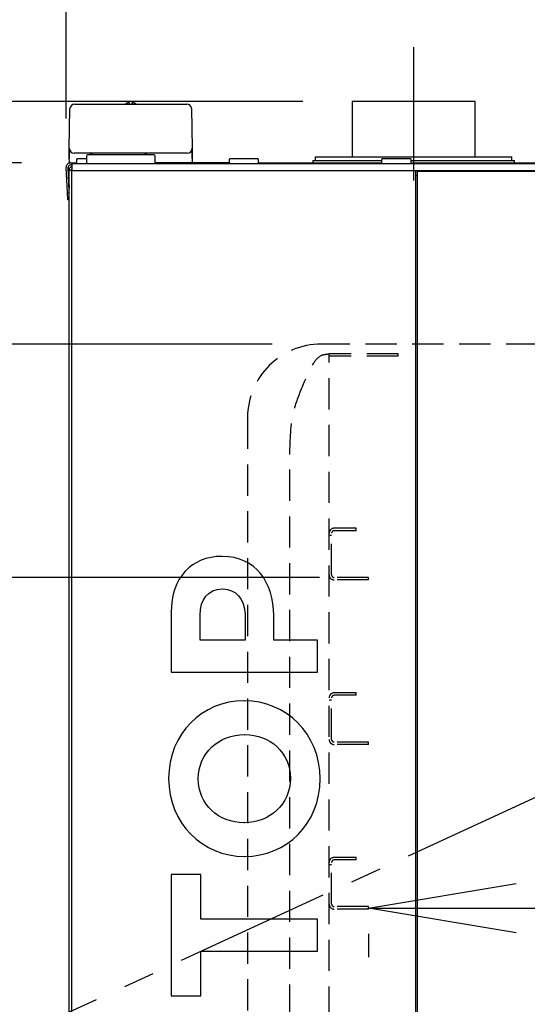
# Model space of a CAD drawing. Extents: x 31 to 8100, y 0 to 5507.
# Drawn here: x 1178 to 1384, y 1865 to 2265 of the extents above; entities that cross this region are included whole.
import ezdxf

# ---------------------------------------------------------------- set-up
doc = ezdxf.new("R2010")
doc.units = 0
doc.header["$LTSCALE"] = 2
doc.header["$MEASUREMENT"] = 0
doc.linetypes.add('CENTER', pattern=[50.8, 31.75, -6.35, 6.35, -6.35])
doc.linetypes.add('HIDDEN', pattern=[9.525, 6.35, -3.175])
doc.layers.add('DANMEN', color=7, linetype='Continuous')
doc.layers.add('SUNPOU', color=7, linetype='Continuous')
doc.styles.get("Standard").update_dxf_attribs({"font": 'romans.shx', "bigfont": 'extfont.shx'})
doc.dimstyles.new('STANDARD$0', dxfattribs={"dimscale": 10, "dimtxt": 2, "dimasz": 3, "dimexe": 1, "dimexo": 1, "dimgap": 0.6, "dimtad": 3, "dimdec": 0, "dimzin": 0, "dimdsep": 46, "dimtxsty": 'Standard', "dimblk1": 'OPEN', "dimblk2": 'OPEN', "dimsah": 1, "dimcen": 1.5, "dimadec": 0, "dimazin": 0, "dimtfac": 1, "dimtdec": 0, "dimtmove": 0, "dimatfit": 0, "dimldrblk": 'DOTSMALL', "dimfxl": 1, "dimtvp": 1, "dimtolj": 1, "dimtzin": 0, "dimarcsym": 0})

# ---------------------------------------------------------------- blocks, each defined once
blk = doc.blocks.new('_OPEN')
at = {"color": 0, "linetype": 'ByBlock'}
for p, q in [((-1, 0.1667), (0, 0)), ((0, 0), (-1, -0.1667)), ((0, 0), (-1, 0))]:
    blk.add_line(p, q, dxfattribs=at)
blk = doc.blocks.new('*D3')
at = {"layer": 'DEFPOINTS', "color": 0, "lineweight": 0}
for p in [(1319.49, 1913.38), (1827.49, 1913.38), (1827.49, 1903.8)]:
    blk.add_point(p, dxfattribs=at)
at = {"layer": 'SUNPOU', "color": 0, "lineweight": -2}
for p, q in [((1379.49, 1903.8), (1767.49, 1903.8)), ((1319.49, 1893.38), (1319.49, 1883.8)), ((1827.49, 1893.38), (1827.49, 1883.8))]:
    blk.add_line(p, q, dxfattribs=at)
at = {"layer": 'SUNPOU', "color": 0, "lineweight": -2, "xscale": 60, "yscale": 60, "zscale": 60, "rotation": 180}
blk.add_blockref('_OPEN', (1319.49, 1903.8), dxfattribs=at)
at = {"layer": 'SUNPOU', "color": 0, "lineweight": -2, "xscale": 60, "yscale": 60, "zscale": 60}
blk.add_blockref('_OPEN', (1827.49, 1903.8), dxfattribs=at)
at = {"layer": 'SUNPOU', "color": 0, "insert": (1573.49, 1935.8), "char_height": 40, "attachment_point": 5}
blk.add_mtext('\\A1;508', dxfattribs=at)
blk = doc.blocks.new('_DotSmall')
at = {"color": 0, "linetype": 'ByBlock', "const_width": 0.5}
blk.add_lwpolyline([(-0.0625, 0, 1), (0.0625, 0, 1)], format="xyb", close=True, dxfattribs=at)
blk = doc.blocks.new('*D4')
at = {"layer": 'DEFPOINTS', "color": 0, "lineweight": 0}
for p in [(1303.49, 1820.74), (1843.49, 1818.83), (1843.49, 1815.69)]:
    blk.add_point(p, dxfattribs=at)
at = {"layer": 'SUNPOU', "color": 0, "lineweight": -2}
for p, q in [((1363.49, 1815.69), (1783.49, 1815.69)), ((1303.49, 1800.74), (1303.49, 1795.69)), ((1843.49, 1798.83), (1843.49, 1795.69))]:
    blk.add_line(p, q, dxfattribs=at)
at = {"layer": 'SUNPOU', "color": 0, "lineweight": -2, "xscale": 60, "yscale": 60, "zscale": 60, "rotation": 180}
blk.add_blockref('_OPEN', (1303.49, 1815.69), dxfattribs=at)
at = {"layer": 'SUNPOU', "color": 0, "lineweight": -2, "xscale": 60, "yscale": 60, "zscale": 60}
blk.add_blockref('_OPEN', (1843.49, 1815.69), dxfattribs=at)
at = {"layer": 'SUNPOU', "color": 0, "insert": (1573.49, 1847.69), "char_height": 40, "attachment_point": 5}
blk.add_mtext('\\A1;540', dxfattribs=at)
blk = doc.blocks.new('*D8')
at = {"layer": 'DEFPOINTS', "color": 0, "lineweight": 0}
for p in [(766.6, 2232.15), (1312.79, 2232.15), (1198.39, 2207.15)]:
    blk.add_point(p, dxfattribs=at)
at = {"layer": 'SUNPOU', "color": 0, "lineweight": -2}
for p, q in [((766.6, 2292.15), (766.6, 2440.91)), ((1292.79, 2232.15), (746.6, 2232.15)), ((766.6, 2207.15), (766.6, 2232.15)), ((1178.39, 2207.15), (746.6, 2207.15)), ((766.6, 2147.15), (766.6, 2087.15))]:
    blk.add_line(p, q, dxfattribs=at)
at = {"layer": 'SUNPOU', "color": 0, "lineweight": -2, "xscale": 60, "yscale": 60, "zscale": 60}
for p, rotation in [((766.6, 2232.15), 270), ((766.6, 2207.15), 90)]:
    blk.add_blockref('_OPEN', p, dxfattribs=dict(at, rotation=rotation))
at = {"layer": 'SUNPOU', "color": 0, "insert": (734.6, 2396.53), "char_height": 40, "attachment_point": 5, "rotation": 90}
blk.add_mtext('\\A1;25', dxfattribs=at)
blk = doc.blocks.new('*D9')
at = {"layer": 'DEFPOINTS', "color": 0, "lineweight": 0}
for p in [(1312.79, 2232.15), (666.6, 1389.63), (1022.88, 1389.63)]:
    blk.add_point(p, dxfattribs=at)
at = {"layer": 'SUNPOU', "color": 0, "lineweight": -2}
for p, q in [((1292.79, 2232.15), (646.6, 2232.15)), ((666.6, 2172.15), (666.6, 1449.63)), ((1002.88, 1389.63), (646.6, 1389.63))]:
    blk.add_line(p, q, dxfattribs=at)
at = {"layer": 'SUNPOU', "color": 0, "lineweight": -2, "xscale": 60, "yscale": 60, "zscale": 60}
for p, rotation in [((666.6, 2232.15), 90), ((666.6, 1389.63), 270)]:
    blk.add_blockref('_OPEN', p, dxfattribs=dict(at, rotation=rotation))
at = {"layer": 'SUNPOU', "color": 0, "insert": (634.6, 1798.45), "char_height": 40, "attachment_point": 5, "rotation": 90}
blk.add_mtext('\\A1;843', dxfattribs=at)
blk = doc.blocks.new('*D10')
at = {"layer": 'DEFPOINTS', "color": 0, "lineweight": 0}
for p in [(1300.29, 2133.45), (965.08, 2038.45), (1319.49, 2038.45)]:
    blk.add_point(p, dxfattribs=at)
at = {"layer": 'SUNPOU', "color": 0, "lineweight": -2}
for p, q in [((965.08, 2173.45), (965.08, 2213.45)), ((1280.29, 2133.45), (945.08, 2133.45)), ((965.08, 2133.45), (965.08, 2038.45)), ((1299.49, 2038.45), (945.08, 2038.45)), ((965.08, 1998.45), (965.08, 1958.45))]:
    blk.add_line(p, q, dxfattribs=at)
at = {"layer": 'SUNPOU', "color": 0, "lineweight": -2, "xscale": 40, "yscale": 40, "zscale": 40}
for p, rotation in [((965.08, 2133.45), 270), ((965.08, 2038.45), 90)]:
    blk.add_blockref('_OPEN', p, dxfattribs=dict(at, rotation=rotation))
at = {"layer": 'SUNPOU', "color": 0, "insert": (933.08, 2085.95), "char_height": 40, "attachment_point": 5, "rotation": 90}
blk.add_mtext('\\A1;95', dxfattribs=at)
blk = doc.blocks.new('*D12')
at = {"layer": 'DEFPOINTS', "color": 0, "lineweight": 0}
for p in [(1337.79, 2402.63), (1337.79, 2254.31), (1196.5, 2205.25)]:
    blk.add_point(p, dxfattribs=at)
at = {"layer": 'SUNPOU', "color": 0, "lineweight": -2}
for p, q in [((1196.5, 2225.25), (1196.5, 2422.63)), ((1337.79, 2274.31), (1337.79, 2422.63)), ((1136.5, 2402.63), (1076.5, 2402.63)), ((1196.5, 2402.63), (1337.79, 2402.63)), ((1397.79, 2402.63), (1457.79, 2402.63))]:
    blk.add_line(p, q, dxfattribs=at)
at = {"layer": 'SUNPOU', "color": 0, "lineweight": -2, "xscale": 60, "yscale": 60, "zscale": 60}
blk.add_blockref('_OPEN', (1196.5, 2402.63), dxfattribs=at)
at = {"layer": 'SUNPOU', "color": 0, "lineweight": -2, "xscale": 60, "yscale": 60, "zscale": 60, "rotation": 180}
blk.add_blockref('_OPEN', (1337.79, 2402.63), dxfattribs=at)
at = {"layer": 'SUNPOU', "color": 0, "insert": (1267.15, 2434.63), "char_height": 40, "attachment_point": 5}
blk.add_mtext('\\A1;141', dxfattribs=at)
blk = doc.blocks.new('*D29')
at = {"layer": 'DEFPOINTS', "color": 0, "lineweight": 0}
for p in [(1946.79, 2502.63), (1196.5, 2205.25), (1946.79, 2206.9)]:
    blk.add_point(p, dxfattribs=at)
at = {"layer": 'SUNPOU', "color": 0, "lineweight": -2}
for p, q in [((1196.5, 2225.25), (1196.5, 2522.63)), ((1946.79, 2226.9), (1946.79, 2522.63)), ((1256.5, 2502.63), (1886.79, 2502.63))]:
    blk.add_line(p, q, dxfattribs=at)
at = {"layer": 'SUNPOU', "color": 0, "lineweight": -2, "xscale": 60, "yscale": 60, "zscale": 60, "rotation": 180}
blk.add_blockref('_OPEN', (1196.5, 2502.63), dxfattribs=at)
at = {"layer": 'SUNPOU', "color": 0, "lineweight": -2, "xscale": 60, "yscale": 60, "zscale": 60}
blk.add_blockref('_OPEN', (1946.79, 2502.63), dxfattribs=at)
at = {"layer": 'SUNPOU', "color": 0, "insert": (1571.65, 2534.63), "char_height": 40, "attachment_point": 5}
blk.add_mtext('\\A1;750', dxfattribs=at)
blk = doc.blocks.new('*D36')
at = {"layer": 'DEFPOINTS', "color": 0, "lineweight": 0}
for p in [(2009.29, 2602.63), (1196.49, 2205.35), (2009.29, 2163.38)]:
    blk.add_point(p, dxfattribs=at)
at = {"layer": 'SUNPOU', "color": 0, "lineweight": -2}
for p, q in [((1196.49, 2225.35), (1196.49, 2622.63)), ((2009.29, 2183.38), (2009.29, 2622.63)), ((1256.49, 2602.63), (1949.29, 2602.63))]:
    blk.add_line(p, q, dxfattribs=at)
at = {"layer": 'SUNPOU', "color": 0, "lineweight": -2, "xscale": 60, "yscale": 60, "zscale": 60, "rotation": 180}
blk.add_blockref('_OPEN', (1196.49, 2602.63), dxfattribs=at)
at = {"layer": 'SUNPOU', "color": 0, "lineweight": -2, "xscale": 60, "yscale": 60, "zscale": 60}
blk.add_blockref('_OPEN', (2009.29, 2602.63), dxfattribs=at)
at = {"layer": 'SUNPOU', "color": 0, "insert": (1602.89, 2634.63), "char_height": 40, "attachment_point": 5}
blk.add_mtext('\\A1;813', dxfattribs=at)
blk = doc.blocks.new('*D38')
at = {"layer": 'DEFPOINTS', "color": 0, "lineweight": 0}
for p in [(1198.39, 2207.15), (766.6, 1389.63), (1022.88, 1389.63)]:
    blk.add_point(p, dxfattribs=at)
at = {"layer": 'SUNPOU', "color": 0, "lineweight": -2}
for p, q in [((1178.39, 2207.15), (746.6, 2207.15)), ((766.6, 2147.15), (766.6, 1449.63)), ((1002.88, 1389.63), (746.6, 1389.63))]:
    blk.add_line(p, q, dxfattribs=at)
at = {"layer": 'SUNPOU', "color": 0, "lineweight": -2, "xscale": 60, "yscale": 60, "zscale": 60}
for p, rotation in [((766.6, 2207.15), 90), ((766.6, 1389.63), 270)]:
    blk.add_blockref('_OPEN', p, dxfattribs=dict(at, rotation=rotation))
at = {"layer": 'SUNPOU', "color": 0, "insert": (734.6, 1798.39), "char_height": 40, "attachment_point": 5, "rotation": 90}
blk.add_mtext('\\A1;818', dxfattribs=at)
blk = doc.blocks.new('*D39')
at = {"layer": 'DEFPOINTS', "color": 0, "lineweight": 0}
for p in [(1198.39, 2207.15), (866.6, 1489.65), (1199.79, 1489.65)]:
    blk.add_point(p, dxfattribs=at)
at = {"layer": 'SUNPOU', "color": 0, "lineweight": -2}
for p, q in [((1178.39, 2207.15), (846.6, 2207.15)), ((866.6, 2147.15), (866.6, 1549.65)), ((1179.79, 1489.65), (846.6, 1489.65))]:
    blk.add_line(p, q, dxfattribs=at)
at = {"layer": 'SUNPOU', "color": 0, "lineweight": -2, "xscale": 60, "yscale": 60, "zscale": 60}
for p, rotation in [((866.6, 2207.15), 90), ((866.6, 1489.65), 270)]:
    blk.add_blockref('_OPEN', p, dxfattribs=dict(at, rotation=rotation))
at = {"layer": 'SUNPOU', "color": 0, "insert": (834.6, 1848.4), "char_height": 40, "attachment_point": 5, "rotation": 90}
blk.add_mtext('\\A1;718', dxfattribs=at)
blk = doc.blocks.new('*D46')
at = {"layer": 'DEFPOINTS', "color": 0, "lineweight": 0}
for p in [(1300.29, 2038.45), (965.08, 1389.63), (1022.88, 1389.63)]:
    blk.add_point(p, dxfattribs=at)
at = {"layer": 'SUNPOU', "color": 0, "lineweight": -2}
for p, q in [((1280.29, 2038.45), (945.08, 2038.45)), ((965.08, 1998.45), (965.08, 1429.63)), ((1002.88, 1389.63), (945.08, 1389.63))]:
    blk.add_line(p, q, dxfattribs=at)
at = {"layer": 'SUNPOU', "color": 0, "lineweight": -2, "xscale": 40, "yscale": 40, "zscale": 40}
for p, rotation in [((965.08, 2038.45), 90), ((965.08, 1389.63), 270)]:
    blk.add_blockref('_OPEN', p, dxfattribs=dict(at, rotation=rotation))
at = {"layer": 'SUNPOU', "color": 0, "insert": (933.08, 1714.04), "char_height": 40, "attachment_point": 5, "rotation": 90}
blk.add_mtext('\\A1;649', dxfattribs=at)

msp = doc.modelspace()

# ---------------------------------------------------------------- linework, layer by layer
at = {"color": 2}
for p, q in [((1197.79, 2213.15), (1198.08, 2229.28)), ((1199.98, 2231.15), (1245.61, 2231.15)), ((1247.51, 2229.28), (1247.79, 2213.15)), ((1362.79, 2232.15), (1312.79, 2232.15)), ((1312.79, 2232.15), (1312.79, 2209.65)), ((1362.79, 2209.65), (1362.79, 2232.15)), ((1197.79, 2213.14), (1197.79, 2213.15)), ((1197.8, 2213.08), (1197.79, 2213.15)), ((1197.79, 2213.11), (1197.79, 2209.15)), ((1197.8, 2213), (1197.8, 2213.08)), ((1197.8, 2209.01), (1197.8, 2213)), ((1247.79, 2213.15), (1247.79, 2213.14)), ((1247.79, 2213.15), (1247.79, 2213.08)), ((1247.79, 2209.15), (1247.79, 2213.11)), ((1247.79, 2213.11), (1247.79, 2213.11)), ((1247.79, 2213.11), (1247.79, 2213)), ((1247.79, 2213), (1247.79, 2209.01)), ((1197.79, 2209.15), (1197.8, 2209.01)), ((1197.85, 2207.63), (1197.8, 2209.01)), ((1245.79, 2211.15), (1199.8, 2211.15)), ((1201.04, 2208.9), (1200.79, 2208.65)), ((1200.79, 2208.65), (1200.79, 2207.15)), ((1204.83, 2208.9), (1201.04, 2208.9)), ((1204.85, 2209.91), (1204.79, 2206.9)), ((1232.24, 2210.4), (1205.35, 2210.4)), ((1232.79, 2206.9), (1232.74, 2209.91)), ((1247.79, 2209.01), (1247.74, 2207.63)), ((1247.79, 2209.01), (1247.79, 2209.15)), ((1263.04, 2208.9), (1262.79, 2208.65)), ((1262.79, 2208.65), (1262.79, 2207.15)), ((1274.54, 2208.9), (1263.04, 2208.9)), ((1274.79, 2208.65), (1274.54, 2208.9)), ((1274.79, 2207.15), (1274.79, 2208.65)), ((1297.79, 2209.65), (1377.79, 2209.65)), ((1297.79, 2209.65), (1297.79, 2208.15)), ((1325.04, 2208.9), (1324.79, 2208.65)), ((1324.79, 2208.65), (1324.79, 2207.15)), ((1336.54, 2208.9), (1325.04, 2208.9)), ((1336.79, 2208.65), (1336.54, 2208.9)), ((1336.79, 2207.15), (1336.79, 2208.65)), ((1377.79, 2208.15), (1377.79, 2209.65)), ((1197.03, 2195.14), (1196.5, 2205.25)), ((1197.79, 2195.78), (1197.3, 2205.3)), ((1197.35, 2205.3), (1197.79, 2196.81)), ((1198.29, 2207.15), (1200.79, 2207.15)), ((1198.29, 2206.35), (1198.79, 2206.35)), ((1198.79, 2206.9), (1946.79, 2206.9)), ((1198.79, 2206.9), (1198.79, 2203.9)), ((1199.29, 2207.15), (1199.29, 2206.9)), ((1200.79, 2207.15), (1201.04, 2206.9)), ((1262.8, 2207.15), (1232.79, 2207.15)), ((1262.79, 2207.15), (1263.04, 2206.9)), ((1274.54, 2206.9), (1274.79, 2207.15)), ((1274.8, 2207.15), (1324.79, 2207.15)), ((1296.79, 2208.15), (1324.8, 2208.15)), ((1296.79, 2208.15), (1296.79, 2207.15)), ((1324.79, 2207.15), (1325.04, 2206.9)), ((1336.54, 2206.9), (1336.79, 2207.15)), ((1336.79, 2207.15), (1808.79, 2207.15)), ((1336.8, 2208.15), (1378.79, 2208.15)), ((1378.79, 2207.15), (1378.79, 2208.15)), ((1197.79, 1492.75), (1197.79, 2204.15)), ((1198.79, 2204.15), (1197.79, 2204.15)), ((1946.79, 2203.9), (1198.79, 2203.9)), ((1198.79, 2203.9), (1198.79, 2203.9)), ((1198.79, 1519.4), (1198.79, 2203.9)), ((1338.79, 1519.4), (1338.79, 2203.9)), ((1339.29, 2201.9), (1338.79, 2201.9)), ((1339.29, 2203.65), (1339.29, 1519.65)), ((1806.29, 2203.65), (1339.29, 2203.65)), ((1339.79, 2203.9), (1339.79, 2203.65)), ((1340.27, 2203.65), (1340.27, 2203.9)), ((1340.29, 2203.65), (1340.29, 2203.9)), ((1342.29, 2203.9), (1342.29, 2203.65)), ((1371.29, 2203.65), (1371.29, 2203.9)), ((1374.29, 2203.9), (1374.29, 2203.65)), ((1197.03, 2195.14), (1197.79, 2195.18)), ((1197.18, 2192.15), (1197.03, 2195.14)), ((1197.79, 2192.18), (1197.18, 2192.15)), ((1259.99, 2047.01), (1259.82, 2047.01)), ((1260.07, 2033.74), (1260.24, 2033.74)), ((1239.22, 2024.21), (1239.22, 1999.87)), ((1251.05, 2012.97), (1251.05, 2023.1)), ((1269.26, 2023.35), (1269.26, 2012.97)), ((1280.92, 2012.97), (1280.92, 2022.93)), ((1269.26, 2012.97), (1251.05, 2012.97)), ((1298.79, 2012.97), (1280.92, 2012.97)), ((1298.79, 1999.87), (1298.79, 2012.97)), ((1239.22, 1999.87), (1298.79, 1999.87)), ((1269.01, 1988.21), (1268.84, 1988.21)), ((1269.01, 1974.5), (1269.18, 1974.5)), ((1269.01, 1938.59), (1268.84, 1938.59)), ((1269.01, 1924.89), (1269.18, 1924.89)), ((1239.22, 1917.48), (1239.22, 1868.12)), ((1251.3, 1917.48), (1239.22, 1917.48)), ((1251.3, 1899.35), (1251.3, 1917.48)), ((1298.79, 1899.35), (1251.3, 1899.35)), ((1298.79, 1886.25), (1298.79, 1899.35)), ((1251.3, 1886.25), (1298.79, 1886.25)), ((1251.3, 1868.12), (1251.3, 1886.25)), ((1239.22, 1868.12), (1251.3, 1868.12))]:
    msp.add_line(p, q, dxfattribs=at)
for centre, radius, start, end in [((1199.98, 2229.25), 1.9, 90, 179), ((1245.61, 2229.25), 1.9, 1, 90), ((1199.8, 2213.15), 2, 182, 270), ((1245.79, 2213.15), 2, 270, 358), ((1205.35, 2209.9), 0.5, 90, 179), ((1205.35, 2208.15), 3, 48.59, 90), ((1230.24, 2208.15), 3, 90, 131.41), ((1232.24, 2209.9), 0.5, 1, 90), ((1198.29, 2205.35), 1.8, 90, 183), ((1198.29, 2205.35), 1, 90, 183)]:
    msp.add_arc(centre, radius, start, end, dxfattribs=at)
for centre, major_axis, ratio, start_param, end_param in [((1181.33, 2627.21), (-16.46, 414.14), 0.000092, 3.131473, 3.160761), ((1264.35, 2629.89), (16.56, 416.83), 0.000092, 3.122413, 3.157298), ((1198.35, 2205.35), (-0.726, 0.689), 0.998716, -0.810936, 0.810936), ((1197.13, 2090.94), (0.67, 38.22), 0.000913, 6.230878, 6.248316)]:
    msp.add_ellipse(centre, major_axis=major_axis, ratio=ratio, start_param=start_param, end_param=end_param, dxfattribs=at)
for points, knots in [([(1221.79, 2231.64), (1221.74, 2231.63), (1221.63, 2231.6), (1221.47, 2231.55), (1221.31, 2231.49), (1221.16, 2231.43), (1221, 2231.37), (1220.85, 2231.29), (1220.71, 2231.22), (1220.62, 2231.17), (1220.6, 2231.15)], [0, 0, 0, 0, 0.134116, 0.268232, 0.402347, 0.536463, 0.670579, 0.804695, 0.938811, 1, 1, 1, 1]), ([(1222.29, 2231.15), (1222.29, 2231.25), (1222.29, 2231.34), (1222.29, 2231.46), (1222.29, 2231.5), (1222.29, 2231.58), (1222.29, 2231.61), (1222.29, 2231.64)], [0, 0, 0, 0, 0.457375, 0.457375, 0.728688, 0.728688, 1, 1, 1, 1]), ([(1225, 2231.15), (1224.82, 2231.25), (1224.65, 2231.34), (1224.36, 2231.46), (1224.25, 2231.5), (1224.02, 2231.58), (1223.91, 2231.61), (1223.79, 2231.64)], [0, 0, 0, 0, 0.457379, 0.457379, 0.728689, 0.728689, 1, 1, 1, 1]), ([(1197.79, 2204.15), (1197.79, 2204.27), (1197.81, 2204.38), (1197.85, 2204.61), (1197.89, 2204.73), (1197.98, 2204.95), (1198.03, 2205.05), (1198.16, 2205.25), (1198.24, 2205.34), (1198.4, 2205.5), (1198.5, 2205.58), (1198.65, 2205.68), (1198.72, 2205.72), (1198.78, 2205.75)], [0, 0, 0, 0, 0.177861, 0.177861, 0.355721, 0.355721, 0.533582, 0.533582, 0.711442, 0.711442, 0.889303, 0.889303, 1, 1, 1, 1]), ([(1197.85, 2207.63), (1197.85, 2207.62), (1197.85, 2207.61), (1197.85, 2207.59), (1197.85, 2207.58), (1197.85, 2207.56)], [0, 0, 0, 0, 0.5, 0.5, 1, 1, 1, 1]), ([(1197.85, 2207.56), (1197.86, 2207.53), (1197.87, 2207.51), (1197.88, 2207.46), (1197.89, 2207.45), (1197.9, 2207.42), (1197.91, 2207.41), (1197.93, 2207.37), (1197.94, 2207.35), (1197.97, 2207.32), (1197.98, 2207.31), (1198, 2207.28), (1198.01, 2207.27), (1198.05, 2207.25), (1198.07, 2207.23), (1198.11, 2207.21), (1198.12, 2207.2), (1198.15, 2207.19), (1198.16, 2207.18), (1198.2, 2207.17), (1198.23, 2207.16), (1198.27, 2207.15), (1198.29, 2207.15), (1198.32, 2207.15), (1198.33, 2207.15), (1198.35, 2207.15)], [0, 0, 0, 0, 0.125, 0.125, 0.1875, 0.1875, 0.25, 0.25, 0.375, 0.375, 0.4375, 0.4375, 0.5, 0.5, 0.625, 0.625, 0.6875, 0.6875, 0.75, 0.75, 0.875, 0.875, 0.9375, 0.9375, 1, 1, 1, 1]), ([(1198.77, 2204.71), (1198.77, 2204.71), (1198.76, 2204.71), (1198.73, 2204.65), (1198.7, 2204.59), (1198.66, 2204.5), (1198.65, 2204.47), (1198.63, 2204.42), (1198.63, 2204.41), (1198.62, 2204.37), (1198.6, 2204.29), (1198.59, 2204.21), (1198.59, 2204.15)], [0, 0, 0, 0, 0.01615, 0.01615, 0.3441, 0.3441, 0.508075, 0.508075, 0.590063, 0.590063, 0.67205, 1, 1, 1, 1]), ([(1247.24, 2207.15), (1247.26, 2207.15), (1247.27, 2207.15), (1247.3, 2207.15), (1247.31, 2207.15), (1247.36, 2207.16), (1247.38, 2207.17), (1247.43, 2207.18), (1247.44, 2207.19), (1247.47, 2207.2), (1247.48, 2207.21), (1247.52, 2207.23), (1247.54, 2207.25), (1247.57, 2207.27), (1247.59, 2207.28), (1247.61, 2207.31), (1247.62, 2207.32), (1247.64, 2207.35), (1247.66, 2207.37), (1247.68, 2207.41), (1247.69, 2207.42), (1247.7, 2207.45), (1247.71, 2207.46), (1247.72, 2207.51), (1247.73, 2207.53), (1247.73, 2207.56)], [0, 0, 0, 0, 0.0625, 0.0625, 0.125, 0.125, 0.25, 0.25, 0.3125, 0.3125, 0.375, 0.375, 0.5, 0.5, 0.5625, 0.5625, 0.625, 0.625, 0.75, 0.75, 0.8125, 0.8125, 0.875, 0.875, 1, 1, 1, 1]), ([(1247.73, 2207.56), (1247.74, 2207.58), (1247.74, 2207.59), (1247.74, 2207.61), (1247.74, 2207.62), (1247.74, 2207.63)], [0, 0, 0, 0, 0.5, 0.5, 1, 1, 1, 1])]:
    msp.add_open_spline(points, degree=3, knots=knots, dxfattribs=at)
for points, degree in [([(1222.29, 2231.64), (1222.27, 2231.65), (1222.22, 2231.65), (1222.14, 2231.66), (1222.07, 2231.66), (1222, 2231.66), (1221.93, 2231.66), (1221.86, 2231.65), (1221.82, 2231.65), (1221.79, 2231.64)], 3), ([(1223.79, 2231.64), (1223.77, 2231.65), (1223.72, 2231.65), (1223.65, 2231.66), (1223.58, 2231.66), (1223.51, 2231.66), (1223.44, 2231.66), (1223.37, 2231.65), (1223.32, 2231.65), (1223.29, 2231.64)], 3), ([(1223.29, 2231.64), (1223.29, 2231.63), (1223.29, 2231.6), (1223.29, 2231.55), (1223.29, 2231.49), (1223.29, 2231.43), (1223.29, 2231.37), (1223.29, 2231.29), (1223.29, 2231.2), (1223.29, 2231.13), (1223.29, 2231.09)], 3), ([(1197.8, 2213.03), (1197.8, 2213.02), (1197.8, 2213.01), (1197.8, 2213)], 3), ([(1247.79, 2213.04), (1247.79, 2213)], 1), ([(1259.82, 2047.01), (1247.64, 2047.01), (1239.22, 2038.42), (1239.22, 2024.21)], 3), ([(1280.92, 2022.93), (1280.92, 2036.29), (1273.77, 2047.01), (1259.99, 2047.01)], 3), ([(1251.05, 2023.1), (1251.05, 2029.65), (1254.2, 2033.74), (1260.07, 2033.74)], 3), ([(1260.24, 2033.74), (1265.35, 2033.74), (1269.26, 2029.91), (1269.26, 2023.35)], 3), ([(1268.84, 1988.21), (1251.9, 1988.21), (1238.2, 1975.01), (1238.2, 1956.63)], 3), ([(1299.82, 1956.46), (1299.82, 1974.84), (1285.94, 1988.21), (1269.01, 1988.21)], 3), ([(1250.28, 1956.46), (1250.28, 1967.01), (1258.79, 1974.5), (1269.01, 1974.5)], 3), ([(1269.18, 1974.5), (1279.39, 1974.5), (1287.73, 1967.18), (1287.73, 1956.63)], 3), ([(1238.2, 1956.63), (1238.2, 1938.25), (1252.07, 1924.89), (1269.01, 1924.89)], 3), ([(1268.84, 1938.59), (1258.62, 1938.59), (1250.28, 1945.91), (1250.28, 1956.46)], 3), ([(1287.73, 1956.63), (1287.73, 1946.08), (1279.22, 1938.59), (1269.01, 1938.59)], 3), ([(1269.18, 1924.89), (1286.11, 1924.89), (1299.82, 1938.08), (1299.82, 1956.46)], 3)]:
    msp.add_open_spline(points, degree=degree, dxfattribs=at)
at = {"layer": 'DANMEN', "color": 1, "linetype": 'CENTER'}
for p, q in [((1337.79, 2254.31), (1337.79, 2200.04)), ((1946.79, 2206.9), (1197.79, 1861.45))]:
    msp.add_line(p, q, dxfattribs=at)
at = {"layer": 'DANMEN', "color": 4, "linetype": 'HIDDEN'}
for p, q in [((1845.29, 2133.45), (1300.29, 2133.45)), ((1331.49, 2129.45), (1303.49, 2129.45)), ((1303.49, 1573.45), (1303.49, 2129.45)), ((1331.49, 2128.45), (1303.49, 2128.45)), ((1331.49, 2128.45), (1331.49, 2129.45)), ((1270.29, 2103.45), (1270.29, 1603.45)), ((1287.49, 1612.45), (1287.49, 2088.45)), ((1304.49, 2039.45), (1304.49, 2056.45)), ((1314.49, 2058.45), (1305.49, 2058.45)), ((1314.49, 2057.45), (1305.49, 2057.45)), ((1314.49, 2057.45), (1314.49, 2058.45)), ((1304.49, 2055.45), (1303.49, 2055.45)), ((1319.49, 2038.45), (1305.49, 2038.45)), ((1319.49, 2037.45), (1305.49, 2037.45)), ((1319.49, 2037.45), (1319.49, 2038.45)), ((1304.49, 1988.45), (1303.49, 1988.45)), ((1304.49, 1972.45), (1304.49, 1989.45)), ((1314.49, 1991.45), (1305.49, 1991.45)), ((1314.49, 1990.45), (1305.49, 1990.45)), ((1314.49, 1990.45), (1314.49, 1991.45)), ((1319.49, 1971.45), (1305.49, 1971.45)), ((1319.49, 1970.45), (1305.49, 1970.45)), ((1319.49, 1970.45), (1319.49, 1971.45)), ((1314.49, 1924.45), (1305.49, 1924.45)), ((1314.49, 1923.45), (1314.49, 1924.45)), ((1304.49, 1921.45), (1303.49, 1921.45)), ((1304.49, 1905.45), (1304.49, 1922.45)), ((1314.49, 1923.45), (1305.49, 1923.45)), ((1319.49, 1904.45), (1305.49, 1904.45)), ((1319.49, 1903.45), (1319.49, 1904.45)), ((1319.49, 1903.45), (1305.49, 1903.45))]:
    msp.add_line(p, q, dxfattribs=at)
for centre, radius, start, end in [((1300.29, 2103.45), 30, 90, 180), ((1305.49, 2056.45), 2, 90, 180), ((1305.49, 2056.45), 1, 90, 180), ((1305.49, 2039.45), 2, 180, 270), ((1305.49, 2039.45), 1, 180, 270), ((1305.49, 1989.45), 2, 90, 180), ((1305.49, 1989.45), 1, 90, 180), ((1305.49, 1972.45), 2, 180, 270), ((1305.49, 1972.45), 1, 180, 270), ((1305.49, 1922.45), 2, 90, 180), ((1305.49, 1922.45), 1, 90, 180), ((1305.49, 1905.45), 2, 180, 270), ((1305.49, 1905.45), 1, 180, 270)]:
    msp.add_arc(centre, radius, start, end, dxfattribs=at)
msp.add_open_spline([(1287.49, 2088.45), (1287.62, 2094.53), (1287.83, 2104.31), (1292.59, 2116.14), (1295.79, 2123.59), (1299.26, 2129.03), (1302.35, 2129.33), (1303.49, 2129.45)], degree=3, knots=[0, 0, 0, 0, 18.084027, 29.082898, 37.578742, 43.247742, 46.562002, 46.562002, 46.562002, 46.562002], dxfattribs=at)

# ---------------------------------------------------------------- dimensions: what is measured, and where the dimension line sits
at = {"layer": 'SUNPOU'}
for base, p1, p2, override, picture, middle in [((2009.29, 2602.63), (1196.49, 2205.35), (2009.29, 2163.38), {"dimscale": 20, "dimpost": '', "dimtol": 0, "dimlim": 0, "dimtp": 0, "dimtm": 0, "dimtfac": 1, "dimtdec": 0, "dimtolj": 1, "dimtzin": 0}, '*D36', (1602.89, 2634.63)), ((1946.79, 2502.63), (1196.5, 2205.25), (1946.79, 2206.9), {"dimscale": 20, "dimpost": '', "dimtol": 0, "dimlim": 0, "dimtp": 0, "dimtm": 0, "dimtfac": 1, "dimtdec": 0, "dimtolj": 1, "dimtzin": 0}, '*D29', (1571.65, 2534.63)), ((1827.49, 1903.8), (1319.49, 1913.38), (1827.49, 1913.38), {"dimscale": 20, "dimtol": 0, "dimlim": 0, "dimtp": 0, "dimtm": 0, "dimtfac": 1, "dimtdec": 0, "dimtolj": 1, "dimtzin": 0}, '*D3', (1573.49, 1935.8)), ((1843.49, 1815.69), (1303.49, 1820.74), (1843.49, 1818.83), {"dimscale": 20, "dimtol": 0, "dimlim": 0, "dimtp": 0, "dimtm": 0, "dimtfac": 1, "dimtdec": 0, "dimtolj": 1, "dimtzin": 0}, '*D4', (1573.49, 1847.69))]:
    dim = msp.add_linear_dim(base=base, p1=p1, p2=p2, dimstyle='STANDARD$0', override=override, dxfattribs=at)
    dim.commit()
    dim.dimension.update_dxf_attribs({"geometry": picture, "text_midpoint": middle})
dim = msp.add_linear_dim(base=(1337.79, 2402.63), p1=(1196.5, 2205.25), p2=(1337.79, 2254.31), dimstyle='STANDARD$0', override={"dimscale": 20}, dxfattribs=at)
dim.commit()
dim.dimension.update_dxf_attribs({"geometry": '*D12', "text_midpoint": (1267.15, 2402.63), "dimtype": 160})
for base, p1, p2, override, picture, middle in [((766.6, 2232.15), (1198.39, 2207.15), (1312.79, 2232.15), {"dimscale": 20, "dimtol": 0, "dimlim": 0, "dimtp": 0, "dimtm": 0, "dimtfac": 1, "dimtdec": 0, "dimtolj": 1, "dimtzin": 0}, '*D8', (734.6, 2396.53)), ((766.6, 1389.63), (1198.39, 2207.15), (1022.88, 1389.63), {"dimscale": 20}, '*D38', (734.6, 1798.39)), ((866.60073527, 1489.64742612), (1198.38748367, 2207.14742612), (1199.79380967, 1489.64742612), {"dimscale": 20}, '*D39', (834.60073527, 1848.39742612))]:
    dim = msp.add_linear_dim(base=base, p1=p1, p2=p2, angle=90, dimstyle='STANDARD$0', override=override, dxfattribs=at)
    dim.commit()
    dim.dimension.update_dxf_attribs({"geometry": picture, "text_midpoint": middle})
for base, p1, p2, override, picture, middle in [((666.6, 1389.63), (1312.79, 2232.15), (1022.88, 1389.63), {"dimscale": 20, "dimtol": 0, "dimlim": 0, "dimtp": 0, "dimtm": 0, "dimtfac": 1, "dimtdec": 0, "dimtolj": 1, "dimtzin": 0}, '*D9', (666.6, 1798.45)), ((965.08, 2038.45), (1300.29, 2133.45), (1319.49, 2038.45), {"dimscale": 20, "dimasz": 2}, '*D10', (965.08, 2085.95)), ((965.08, 1389.63), (1300.29, 2038.45), (1022.88, 1389.63), {"dimscale": 20, "dimasz": 2}, '*D46', (965.08, 1714.04))]:
    dim = msp.add_linear_dim(base=base, p1=p1, p2=p2, angle=90, dimstyle='STANDARD$0', override=override, dxfattribs=at)
    dim.commit()
    dim.dimension.update_dxf_attribs({"geometry": picture, "text_midpoint": middle, "dimtype": 160})

doc.saveas('drawing.dxf')
